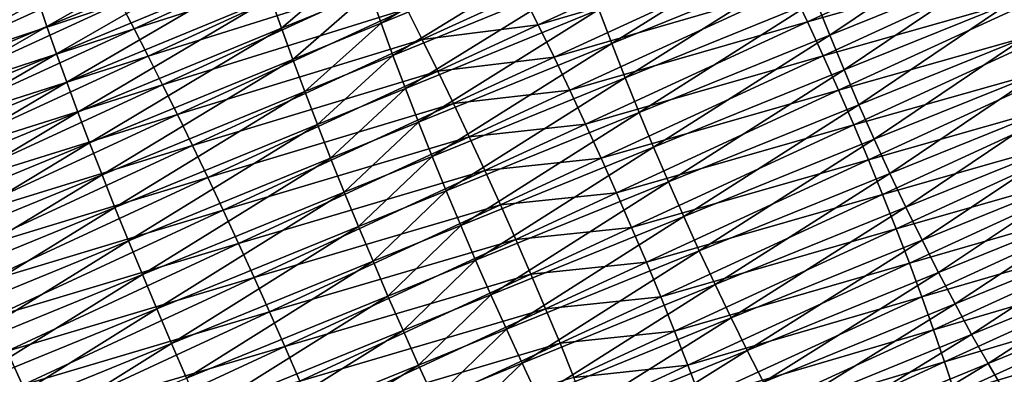
# Model space of a CAD drawing. Extents: x -148 to 357, y -520 to 98.
# Drawn here: x 257 to 269, y 21 to 25 of the extents above; entities that cross this region are included whole.
import ezdxf

# ---------------------------------------------------------------- set-up
doc = ezdxf.new("R2010")
doc.units = 0
doc.layers.add('L26', color=7, linetype='CONTINUOUS')

msp = doc.modelspace()

# ---------------------------------------------------------------- linework, layer by layer
at = {"layer": 'L26', "color": 7}
for points in [[(257.1176, 25.71759, -460.6552), (257.2227, 25.40833, -460.3408), (259.5855, 26.7468, -460.3279)], [(259.5855, 26.7468, -460.3279), (257.2227, 25.40833, -460.3408), (259.6827, 26.43086, -460.0177)], [(261.2285, 25.44762, -458.8465), (263.4298, 26.78297, -458.6483), (261.0956, 25.82435, -459.0608)], [(263.5575, 26.40185, -458.4385), (263.4298, 26.78297, -458.6483), (261.2285, 25.44762, -458.8465)], [(268.9772, 26.67711, -470.9126), (266.3383, 25.46538, -471.4561), (266.1477, 25.86772, -471.3708)], [(268.9772, 26.67711, -470.9126), (269.1669, 26.26983, -470.973), (266.3383, 25.46538, -471.4561)], [(260.9972, 26.63308, -470.6766), (258.2667, 25.38109, -471.031), (258.1029, 25.69188, -470.7444)], [(260.9972, 26.63308, -470.6766), (261.173, 26.31081, -470.9426), (258.2667, 25.38109, -471.031)], [(265.7619, 26.64714, -471.1159), (263.1111, 25.4275, -471.5776), (262.922, 25.80483, -471.4121)], [(265.7619, 26.64714, -471.1159), (265.9553, 26.2622, -471.2572), (263.1111, 25.4275, -471.5776)], [(256.9382, 26.27905, -461.3435), (256.8646, 26.52889, -461.7146), (254.4377, 25.22688, -461.5948)], [(257.6501, 26.50839, -469.7581), (254.9395, 25.27529, -470.0274), (254.8127, 25.51291, -469.6627)], [(257.6501, 26.50839, -469.7581), (257.794, 26.25672, -470.1066), (254.9395, 25.27529, -470.0274)], [(263.8396, 25.61091, -458.0978), (263.9929, 25.20441, -457.9684), (266.1315, 26.54354, -457.624)], [(263.9929, 25.20441, -457.9684), (266.2816, 26.1344, -457.499), (266.1315, 26.54354, -457.624)], [(266.6052, 25.30433, -457.3331), (268.4176, 26.52076, -456.9329), (266.4397, 25.72075, -457.4019)], [(268.5815, 26.10311, -456.8679), (268.4176, 26.52076, -456.9329), (266.6052, 25.30433, -457.3331)], [(257.3375, 25.08174, -460.048), (259.6827, 26.43086, -460.0177), (257.2227, 25.40833, -460.3408)], [(259.7902, 26.09807, -459.7292), (259.6827, 26.43086, -460.0177), (257.3375, 25.08174, -460.048)], [(261.3699, 25.06024, -458.6582), (263.5575, 26.40185, -458.4385), (261.2285, 25.44762, -458.8465)], [(263.6943, 26.01062, -458.2548), (263.5575, 26.40185, -458.4385), (261.3699, 25.06024, -458.6582)], [(254.4377, 25.22688, -461.5948), (254.531, 24.96367, -461.2378), (256.9382, 26.27905, -461.3435)], [(256.9382, 26.27905, -461.3435), (254.531, 24.96367, -461.2378), (257.0226, 26.00824, -460.9899)], [(255.0746, 25.01612, -470.3739), (254.9395, 25.27529, -470.0274), (257.794, 26.25672, -470.1066)], [(255.0746, 25.01612, -470.3739), (257.794, 26.25672, -470.1066), (257.9451, 25.98417, -470.4359)], [(258.4358, 25.05309, -471.2943), (258.2667, 25.38109, -471.031), (261.173, 26.31081, -470.9426)], [(258.4358, 25.05309, -471.2943), (261.173, 26.31081, -470.9426), (261.3529, 25.97219, -471.1845)], [(263.3008, 25.0396, -471.7157), (263.1111, 25.4275, -471.5776), (265.9553, 26.2622, -471.2572)], [(263.3008, 25.0396, -471.7157), (265.9553, 26.2622, -471.2572), (266.1477, 25.86772, -471.3708)], [(269.1669, 26.26983, -470.973), (266.5265, 25.05685, -471.5128), (266.3383, 25.46538, -471.4561)], [(269.1669, 26.26983, -470.973), (269.3526, 25.85748, -471.0047), (266.5265, 25.05685, -471.5128)], [(257.4614, 24.73921, -459.7781), (259.7902, 26.09807, -459.7292), (257.3375, 25.08174, -460.048)], [(259.9075, 25.74983, -459.4637), (259.7902, 26.09807, -459.7292), (257.4614, 24.73921, -459.7781)], [(259.9075, 25.74983, -459.4637), (260.0341, 25.38759, -459.2222), (260.9717, 26.18884, -459.3003)], [(260.9717, 26.18884, -459.3003), (260.0341, 25.38759, -459.2222), (261.0956, 25.82435, -459.0608)], [(263.9929, 25.20441, -457.9684), (264.1535, 24.79281, -457.8668), (266.2816, 26.1344, -457.499)], [(266.4397, 25.72075, -457.4019), (266.2816, 26.1344, -457.499), (264.1535, 24.79281, -457.8668)], [(266.7774, 24.88689, -457.293), (268.5815, 26.10311, -456.8679), (266.6052, 25.30433, -457.3331)], [(268.7528, 25.68497, -456.8314), (268.5815, 26.10311, -456.8679), (266.7774, 24.88689, -457.293)], [(254.531, 24.96367, -461.2378), (254.6343, 24.68021, -460.8994), (257.0226, 26.00824, -460.9899)], [(257.0226, 26.00824, -460.9899), (254.6343, 24.68021, -460.8994), (257.1176, 25.71759, -460.6552)], [(257.9451, 25.98417, -470.4359), (255.2175, 24.73648, -470.7009), (255.0746, 25.01612, -470.3739)], [(257.9451, 25.98417, -470.4359), (258.1029, 25.69188, -470.7444), (255.2175, 24.73648, -470.7009)], [(258.6094, 24.70926, -471.5333), (258.4358, 25.05309, -471.2943), (261.3529, 25.97219, -471.1845)], [(258.6094, 24.70926, -471.5333), (261.3529, 25.97219, -471.1845), (261.536, 25.61865, -471.4014)], [(261.3699, 25.06024, -458.6582), (261.5193, 24.66382, -458.4967), (263.6943, 26.01062, -458.2548)], [(263.6943, 26.01062, -458.2548), (261.5193, 24.66382, -458.4967), (263.8396, 25.61091, -458.0978)], [(266.1477, 25.86772, -471.3708), (263.4903, 24.64276, -471.8258), (263.3008, 25.0396, -471.7157)], [(266.1477, 25.86772, -471.3708), (266.3383, 25.46538, -471.4561), (263.4903, 24.64276, -471.8258)], [(269.3526, 25.85748, -471.0047), (266.7114, 24.64384, -471.5407), (266.5265, 25.05685, -471.5128)], [(269.3526, 25.85748, -471.0047), (269.5335, 25.44178, -471.0076), (266.7114, 24.64384, -471.5407)], [(257.4614, 24.73921, -459.7781), (257.594, 24.38216, -459.5323), (259.9075, 25.74983, -459.4637)], [(259.9075, 25.74983, -459.4637), (257.594, 24.38216, -459.5323), (260.0341, 25.38759, -459.2222)], [(260.1694, 25.01287, -459.0059), (261.0956, 25.82435, -459.0608), (260.0341, 25.38759, -459.2222)], [(261.2285, 25.44762, -458.8465), (261.0956, 25.82435, -459.0608), (260.1694, 25.01287, -459.0059)], [(262.922, 25.80483, -471.4121), (261.7215, 25.25166, -471.5922), (261.536, 25.61865, -471.4014)], [(262.922, 25.80483, -471.4121), (263.1111, 25.4275, -471.5776), (261.7215, 25.25166, -471.5922)], [(254.6343, 24.68021, -460.8994), (254.7472, 24.3777, -460.5811), (257.1176, 25.71759, -460.6552)], [(257.1176, 25.71759, -460.6552), (254.7472, 24.3777, -460.5811), (257.2227, 25.40833, -460.3408)], [(258.1029, 25.69188, -470.7444), (255.3675, 24.43756, -471.0069), (255.2175, 24.73648, -470.7009)], [(258.1029, 25.69188, -470.7444), (258.2667, 25.38109, -471.031), (255.3675, 24.43756, -471.0069)], [(261.536, 25.61865, -471.4014), (258.787, 24.35104, -471.7471), (258.6094, 24.70926, -471.5333)], [(261.536, 25.61865, -471.4014), (261.7215, 25.25166, -471.5922), (258.787, 24.35104, -471.7471)], [(261.5193, 24.66382, -458.4967), (261.6758, 24.26004, -458.3626), (263.8396, 25.61091, -458.0978)], [(263.8396, 25.61091, -458.0978), (261.6758, 24.26004, -458.3626), (263.9929, 25.20441, -457.9684)], [(264.3208, 24.37785, -457.7937), (266.4397, 25.72075, -457.4019), (264.1535, 24.79281, -457.8668)], [(266.6052, 25.30433, -457.3331), (266.4397, 25.72075, -457.4019), (264.3208, 24.37785, -457.7937)], [(266.9555, 24.47017, -457.2815), (268.7528, 25.68497, -456.8314), (266.7774, 24.88689, -457.293)], [(268.9307, 25.26807, -456.8234), (268.7528, 25.68497, -456.8314), (266.9555, 24.47017, -457.2815)], [(254.8692, 24.05741, -460.2844), (257.2227, 25.40833, -460.3408), (254.7472, 24.3777, -460.5811)], [(257.3375, 25.08174, -460.048), (257.2227, 25.40833, -460.3408), (254.8692, 24.05741, -460.2844)], [(255.5241, 24.1206, -471.2907), (255.3675, 24.43756, -471.0069), (258.2667, 25.38109, -471.031)], [(255.5241, 24.1206, -471.2907), (258.2667, 25.38109, -471.031), (258.4358, 25.05309, -471.2943)], [(257.7348, 24.0121, -459.3115), (260.0341, 25.38759, -459.2222), (257.594, 24.38216, -459.5323)], [(260.1694, 25.01287, -459.0059), (260.0341, 25.38759, -459.2222), (257.7348, 24.0121, -459.3115)], [(260.3129, 24.62725, -458.8155), (261.2285, 25.44762, -458.8465), (260.1694, 25.01287, -459.0059)], [(261.3699, 25.06024, -458.6582), (261.2285, 25.44762, -458.8465), (260.3129, 24.62725, -458.8155)], [(261.9087, 24.87276, -471.7562), (261.7215, 25.25166, -471.5922), (263.1111, 25.4275, -471.5776)], [(261.9087, 24.87276, -471.7562), (263.1111, 25.4275, -471.5776), (263.3008, 25.0396, -471.7157)], [(266.3383, 25.46538, -471.4561), (263.6788, 24.23863, -471.9076), (263.4903, 24.64276, -471.8258)], [(266.3383, 25.46538, -471.4561), (266.5265, 25.05685, -471.5128), (263.6788, 24.23863, -471.9076)], [(266.8921, 24.2281, -471.5396), (266.7114, 24.64384, -471.5407), (269.5335, 25.44178, -471.0076)], [(266.8921, 24.2281, -471.5396), (269.5335, 25.44178, -471.0076), (269.7087, 25.02448, -470.9818)], [(264.4941, 23.96127, -457.7492), (266.6052, 25.30433, -457.3331), (264.3208, 24.37785, -457.7937)], [(266.7774, 24.88689, -457.293), (266.6052, 25.30433, -457.3331), (264.4941, 23.96127, -457.7492)], [(267.1389, 24.05592, -457.2989), (268.9307, 25.26807, -456.8234), (266.9555, 24.47017, -457.2815)], [(269.1146, 24.85419, -456.8441), (268.9307, 25.26807, -456.8234), (267.1389, 24.05592, -457.2989)], [(258.9676, 23.97994, -471.9346), (258.787, 24.35104, -471.7471), (261.7215, 25.25166, -471.5922)], [(258.9676, 23.97994, -471.9346), (261.7215, 25.25166, -471.5922), (261.9087, 24.87276, -471.7562)], [(261.6758, 24.26004, -458.3626), (261.839, 23.85057, -458.2567), (263.9929, 25.20441, -457.9684)], [(261.839, 23.85057, -458.2567), (264.1535, 24.79281, -457.8668), (263.9929, 25.20441, -457.9684)], [(254.9998, 23.72067, -460.0105), (257.3375, 25.08174, -460.048), (254.8692, 24.05741, -460.2844)], [(257.4614, 24.73921, -459.7781), (257.3375, 25.08174, -460.048), (254.9998, 23.72067, -460.0105)], [(255.6865, 23.78693, -471.5511), (255.5241, 24.1206, -471.2907), (258.4358, 25.05309, -471.2943)], [(255.6865, 23.78693, -471.5511), (258.4358, 25.05309, -471.2943), (258.6094, 24.70926, -471.5333)], [(260.3129, 24.62725, -458.8155), (260.464, 24.23235, -458.652), (261.3699, 25.06024, -458.6582)], [(261.3699, 25.06024, -458.6582), (260.464, 24.23235, -458.652), (261.5193, 24.66382, -458.4967)], [(263.3008, 25.0396, -471.7157), (262.0968, 24.48355, -471.8929), (261.9087, 24.87276, -471.7562)], [(263.3008, 25.0396, -471.7157), (263.4903, 24.64276, -471.8258), (262.0968, 24.48355, -471.8929)], [(266.5265, 25.05685, -471.5128), (263.8655, 23.82891, -471.9605), (263.6788, 24.23863, -471.9076)], [(266.5265, 25.05685, -471.5128), (266.7114, 24.64384, -471.5407), (263.8655, 23.82891, -471.9605)], [(269.7087, 25.02448, -470.9818), (267.068, 23.81136, -471.5097), (266.8921, 24.2281, -471.5396)], [(269.7087, 25.02448, -470.9818), (269.8776, 24.60732, -470.9273), (267.068, 23.81136, -471.5097)], [(257.8831, 23.63057, -459.1166), (260.1694, 25.01287, -459.0059), (257.7348, 24.0121, -459.3115)], [(260.3129, 24.62725, -458.8155), (260.1694, 25.01287, -459.0059), (257.8831, 23.63057, -459.1166)], [(261.9087, 24.87276, -471.7562), (259.1506, 23.5975, -472.0952), (258.9676, 23.97994, -471.9346)], [(261.9087, 24.87276, -471.7562), (262.0968, 24.48355, -471.8929), (259.1506, 23.5975, -472.0952)], [(261.839, 23.85057, -458.2567), (262.0081, 23.43715, -458.1791), (264.1535, 24.79281, -457.8668)], [(264.3208, 24.37785, -457.7937), (264.1535, 24.79281, -457.8668), (262.0081, 23.43715, -458.1791)], [(264.6725, 23.54481, -457.7337), (266.7774, 24.88689, -457.293), (264.4941, 23.96127, -457.7492)], [(266.9555, 24.47017, -457.2815), (266.7774, 24.88689, -457.293), (264.6725, 23.54481, -457.7337)], [(267.3267, 23.64589, -457.3449), (269.1146, 24.85419, -456.8441), (267.1389, 24.05592, -457.2989)], [(269.3035, 24.44504, -456.8932), (269.1146, 24.85419, -456.8441), (267.3267, 23.64589, -457.3449)], [(254.9998, 23.72067, -460.0105), (255.1385, 23.36891, -459.7604), (257.4614, 24.73921, -459.7781)], [(257.4614, 24.73921, -459.7781), (255.1385, 23.36891, -459.7604), (257.594, 24.38216, -459.5323)], [(258.6094, 24.70926, -471.5333), (255.8542, 23.43795, -471.787), (255.6865, 23.78693, -471.5511)], [(258.6094, 24.70926, -471.5333), (258.787, 24.35104, -471.7471), (255.8542, 23.43795, -471.787)], [(260.464, 24.23235, -458.652), (260.6221, 23.82981, -458.5159), (261.5193, 24.66382, -458.4967)], [(261.5193, 24.66382, -458.4967), (260.6221, 23.82981, -458.5159), (261.6758, 24.26004, -458.3626)], [(257.8831, 23.63057, -459.1166), (258.0383, 23.23918, -458.9485), (260.3129, 24.62725, -458.8155)], [(260.3129, 24.62725, -458.8155), (258.0383, 23.23918, -458.9485), (260.464, 24.23235, -458.652)], [(263.4903, 24.64276, -471.8258), (262.285, 24.08566, -472.0014), (262.0968, 24.48355, -471.8929)], [(263.4903, 24.64276, -471.8258), (263.6788, 24.23863, -471.9076), (262.285, 24.08566, -472.0014)], [(264.0496, 23.41533, -471.9845), (263.8655, 23.82891, -471.9605), (266.7114, 24.64384, -471.5407)], [(264.0496, 23.41533, -471.9845), (266.7114, 24.64384, -471.5407), (266.8921, 24.2281, -471.5396)], [(267.2384, 23.39537, -471.4508), (267.068, 23.81136, -471.5097), (269.8776, 24.60732, -470.9273)], [(267.2384, 23.39537, -471.4508), (269.8776, 24.60732, -470.9273), (270.0395, 24.19207, -470.8443)], [(262.0968, 24.48355, -471.8929), (259.3352, 23.20535, -472.2281), (259.1506, 23.5975, -472.0952)], [(262.0968, 24.48355, -471.8929), (262.285, 24.08566, -472.0014), (259.3352, 23.20535, -472.2281)], [(264.8554, 23.13022, -457.7471), (266.9555, 24.47017, -457.2815), (264.6725, 23.54481, -457.7337)], [(267.1389, 24.05592, -457.2989), (266.9555, 24.47017, -457.2815), (264.8554, 23.13022, -457.7471)], [(267.5181, 23.24179, -457.4195), (269.3035, 24.44504, -456.8932), (267.3267, 23.64589, -457.3449)], [(269.4968, 24.04234, -456.9707), (269.3035, 24.44504, -456.8932), (267.5181, 23.24179, -457.4195)], [(255.2848, 23.00359, -459.5352), (257.594, 24.38216, -459.5323), (255.1385, 23.36891, -459.7604)], [(257.7348, 24.0121, -459.3115), (257.594, 24.38216, -459.5323), (255.2848, 23.00359, -459.5352)], [(256.0263, 23.07513, -471.9974), (255.8542, 23.43795, -471.787), (258.787, 24.35104, -471.7471)], [(256.0263, 23.07513, -471.9974), (258.787, 24.35104, -471.7471), (258.9676, 23.97994, -471.9346)], [(262.1824, 23.0215, -458.1304), (264.3208, 24.37785, -457.7937), (262.0081, 23.43715, -458.1791)], [(264.4941, 23.96127, -457.7492), (264.3208, 24.37785, -457.7937), (262.1824, 23.0215, -458.1304)], [(258.0383, 23.23918, -458.9485), (258.1997, 22.83957, -458.8079), (260.464, 24.23235, -458.652)], [(260.464, 24.23235, -458.652), (258.1997, 22.83957, -458.8079), (260.6221, 23.82981, -458.5159)], [(260.6221, 23.82981, -458.5159), (260.7864, 23.42133, -458.4079), (261.6758, 24.26004, -458.3626)], [(261.6758, 24.26004, -458.3626), (260.7864, 23.42133, -458.4079), (261.839, 23.85057, -458.2567)], [(263.6788, 24.23863, -471.9076), (262.4725, 23.68075, -472.0814), (262.285, 24.08566, -472.0014)], [(263.6788, 24.23863, -471.9076), (263.8655, 23.82891, -471.9605), (262.4725, 23.68075, -472.0814)], [(266.8921, 24.2281, -471.5396), (264.2303, 22.99961, -471.9793), (264.0496, 23.41533, -471.9845)], [(266.8921, 24.2281, -471.5396), (267.068, 23.81136, -471.5097), (264.2303, 22.99961, -471.9793)], [(267.4024, 22.98187, -471.3635), (267.2384, 23.39537, -471.4508), (270.0395, 24.19207, -470.8443)], [(267.4024, 22.98187, -471.3635), (270.0395, 24.19207, -470.8443), (270.1937, 23.78046, -470.7333)], [(262.285, 24.08566, -472.0014), (259.5206, 22.80511, -472.3328), (259.3352, 23.20535, -472.2281)], [(262.285, 24.08566, -472.0014), (262.4725, 23.68075, -472.0814), (259.5206, 22.80511, -472.3328)], [(255.4379, 22.62624, -459.336), (257.7348, 24.0121, -459.3115), (255.2848, 23.00359, -459.5352)], [(257.8831, 23.63057, -459.1166), (257.7348, 24.0121, -459.3115), (255.4379, 22.62624, -459.336)], [(258.9676, 23.97994, -471.9346), (256.2022, 22.69999, -472.1814), (256.0263, 23.07513, -471.9974)], [(258.9676, 23.97994, -471.9346), (259.1506, 23.5975, -472.0952), (256.2022, 22.69999, -472.1814)], [(262.3612, 22.60537, -458.1107), (264.4941, 23.96127, -457.7492), (262.1824, 23.0215, -458.1304)], [(264.6725, 23.54481, -457.7337), (264.4941, 23.96127, -457.7492), (262.3612, 22.60537, -458.1107)], [(265.042, 22.71923, -457.7895), (267.1389, 24.05592, -457.2989), (264.8554, 23.13022, -457.7471)], [(267.3267, 23.64589, -457.3449), (267.1389, 24.05592, -457.2989), (265.042, 22.71923, -457.7895)], [(267.7125, 22.84531, -457.5223), (269.4968, 24.04234, -456.9707), (267.5181, 23.24179, -457.4195)], [(269.6936, 23.6478, -457.0762), (269.4968, 24.04234, -456.9707), (267.7125, 22.84531, -457.5223)], [(260.7864, 23.42133, -458.4079), (260.9563, 23.00863, -458.3284), (261.839, 23.85057, -458.2567)], [(260.9563, 23.00863, -458.3284), (262.0081, 23.43715, -458.1791), (261.839, 23.85057, -458.2567)], [(258.1997, 22.83957, -458.8079), (258.3667, 22.43342, -458.6954), (260.6221, 23.82981, -458.5159)], [(260.6221, 23.82981, -458.5159), (258.3667, 22.43342, -458.6954), (260.7864, 23.42133, -458.4079)], [(262.6586, 23.27052, -472.1326), (262.4725, 23.68075, -472.0814), (263.8655, 23.82891, -471.9605)], [(262.6586, 23.27052, -472.1326), (263.8655, 23.82891, -471.9605), (264.0496, 23.41533, -471.9845)], [(264.407, 22.5835, -471.9451), (264.2303, 22.99961, -471.9793), (267.068, 23.81136, -471.5097)], [(264.407, 22.5835, -471.9451), (267.068, 23.81136, -471.5097), (267.2384, 23.39537, -471.4508)], [(267.5595, 22.57261, -471.2479), (267.4024, 22.98187, -471.3635), (270.1937, 23.78046, -470.7333)], [(267.5595, 22.57261, -471.2479), (270.1937, 23.78046, -470.7333), (270.3395, 23.37421, -470.5945)], [(255.4379, 22.62624, -459.336), (255.5972, 22.23846, -459.1635), (257.8831, 23.63057, -459.1166)], [(257.8831, 23.63057, -459.1166), (255.5972, 22.23846, -459.1635), (258.0383, 23.23918, -458.9485)], [(259.706, 22.39847, -472.4088), (259.5206, 22.80511, -472.3328), (262.4725, 23.68075, -472.0814)], [(259.706, 22.39847, -472.4088), (262.4725, 23.68075, -472.0814), (262.6586, 23.27052, -472.1326)], [(265.2315, 22.31358, -457.8605), (267.3267, 23.64589, -457.3449), (265.042, 22.71923, -457.7895)], [(267.5181, 23.24179, -457.4195), (267.3267, 23.64589, -457.3449), (265.2315, 22.31358, -457.8605)], [(267.9088, 22.45812, -457.6528), (269.6936, 23.6478, -457.0762), (267.7125, 22.84531, -457.5223)], [(269.8931, 23.26305, -457.2092), (269.6936, 23.6478, -457.0762), (267.9088, 22.45812, -457.6528)], [(259.1506, 23.5975, -472.0952), (256.3811, 22.3141, -472.3382), (256.2022, 22.69999, -472.1814)], [(259.1506, 23.5975, -472.0952), (259.3352, 23.20535, -472.2281), (256.3811, 22.3141, -472.3382)], [(262.5437, 22.1905, -458.1201), (264.6725, 23.54481, -457.7337), (262.3612, 22.60537, -458.1107)], [(264.8554, 23.13022, -457.7471), (264.6725, 23.54481, -457.7337), (262.5437, 22.1905, -458.1201)], [(258.3667, 22.43342, -458.6954), (258.5386, 22.02241, -458.6113), (260.7864, 23.42133, -458.4079)], [(260.7864, 23.42133, -458.4079), (258.5386, 22.02241, -458.6113), (260.9563, 23.00863, -458.3284)], [(260.9563, 23.00863, -458.3284), (261.1311, 22.59342, -458.2778), (262.0081, 23.43715, -458.1791)], [(262.1824, 23.0215, -458.1304), (262.0081, 23.43715, -458.1791), (261.1311, 22.59342, -458.2778)], [(264.0496, 23.41533, -471.9845), (262.8424, 22.8567, -472.1547), (262.6586, 23.27052, -472.1326)], [(264.0496, 23.41533, -471.9845), (264.2303, 22.99961, -471.9793), (262.8424, 22.8567, -472.1547)], [(264.5788, 22.16875, -471.882), (264.407, 22.5835, -471.9451), (267.2384, 23.39537, -471.4508)], [(264.5788, 22.16875, -471.882), (267.2384, 23.39537, -471.4508), (267.4024, 22.98187, -471.3635)], [(270.3395, 23.37421, -470.5945), (267.7089, 22.16929, -471.1046), (267.5595, 22.57261, -471.2479)], [(270.3395, 23.37421, -470.5945), (270.4763, 22.97504, -470.4288), (267.7089, 22.16929, -471.1046)], [(262.6586, 23.27052, -472.1326), (259.8907, 21.98714, -472.4559), (259.706, 22.39847, -472.4088)], [(262.6586, 23.27052, -472.1326), (262.8424, 22.8567, -472.1547), (259.8907, 21.98714, -472.4559)], [(268.1064, 22.08185, -457.8106), (269.8931, 23.26305, -457.2092), (267.9088, 22.45812, -457.6528)], [(270.0944, 22.88971, -457.3692), (269.8931, 23.26305, -457.2092), (268.1064, 22.08185, -457.8106)], [(255.5972, 22.23846, -459.1635), (255.7621, 21.84187, -459.0184), (258.0383, 23.23918, -458.9485)], [(258.0383, 23.23918, -458.9485), (255.7621, 21.84187, -459.0184), (258.1997, 22.83957, -458.8079)], [(259.3352, 23.20535, -472.2281), (256.5623, 21.91908, -472.4672), (256.3811, 22.3141, -472.3382)], [(259.3352, 23.20535, -472.2281), (259.5206, 22.80511, -472.3328), (256.5623, 21.91908, -472.4672)], [(262.7292, 21.77863, -458.1586), (264.8554, 23.13022, -457.7471), (262.5437, 22.1905, -458.1201)], [(265.042, 22.71923, -457.7895), (264.8554, 23.13022, -457.7471), (262.7292, 21.77863, -458.1586)], [(265.4231, 21.91496, -457.96), (267.5181, 23.24179, -457.4195), (265.2315, 22.31358, -457.8605)], [(267.7125, 22.84531, -457.5223), (267.5181, 23.24179, -457.4195), (265.4231, 21.91496, -457.96)], [(261.3101, 22.17747, -458.2562), (262.1824, 23.0215, -458.1304), (261.1311, 22.59342, -458.2778)], [(262.3612, 22.60537, -458.1107), (262.1824, 23.0215, -458.1304), (261.3101, 22.17747, -458.2562)], [(258.5386, 22.02241, -458.6113), (258.7147, 21.60829, -458.5562), (260.9563, 23.00863, -458.3284)], [(258.7147, 21.60829, -458.5562), (261.1311, 22.59342, -458.2778), (260.9563, 23.00863, -458.3284)], [(263.0232, 22.44102, -472.1477), (262.8424, 22.8567, -472.1547), (264.2303, 22.99961, -471.9793)], [(263.0232, 22.44102, -472.1477), (264.2303, 22.99961, -471.9793), (264.407, 22.5835, -471.9451)], [(264.745, 21.75708, -471.7902), (264.5788, 22.16875, -471.882), (267.4024, 22.98187, -471.3635)], [(264.745, 21.75708, -471.7902), (267.4024, 22.98187, -471.3635), (267.5595, 22.57261, -471.2479)], [(267.85, 21.77362, -470.9341), (267.7089, 22.16929, -471.1046), (270.4763, 22.97504, -470.4288)], [(267.85, 21.77362, -470.9341), (270.4763, 22.97504, -470.4288), (270.6036, 22.58461, -470.2367)], [(255.7621, 21.84187, -459.0184), (255.9318, 21.43812, -458.9014), (258.1997, 22.83957, -458.8079)], [(258.1997, 22.83957, -458.8079), (255.9318, 21.43812, -458.9014), (258.3667, 22.43342, -458.6954)], [(256.745, 21.51658, -472.5679), (256.5623, 21.91908, -472.4672), (259.5206, 22.80511, -472.3328)], [(256.745, 21.51658, -472.5679), (259.5206, 22.80511, -472.3328), (259.706, 22.39847, -472.4088)], [(260.0739, 21.57283, -472.4738), (259.8907, 21.98714, -472.4559), (262.8424, 22.8567, -472.1547)], [(260.0739, 21.57283, -472.4738), (262.8424, 22.8567, -472.1547), (263.0232, 22.44102, -472.1477)], [(265.6161, 21.52505, -458.0875), (267.7125, 22.84531, -457.5223), (265.4231, 21.91496, -457.96)], [(267.9088, 22.45812, -457.6528), (267.7125, 22.84531, -457.5223), (265.6161, 21.52505, -458.0875)], [(268.3044, 21.71807, -457.995), (270.0944, 22.88971, -457.3692), (268.1064, 22.08185, -457.8106)], [(270.2968, 22.52935, -457.5555), (270.0944, 22.88971, -457.3692), (268.3044, 21.71807, -457.995)], [(262.9169, 21.37149, -458.226), (265.042, 22.71923, -457.7895), (262.7292, 21.77863, -458.1586)], [(265.2315, 22.31358, -457.8605), (265.042, 22.71923, -457.7895), (262.9169, 21.37149, -458.226)], [(258.7147, 21.60829, -458.5562), (258.8941, 21.19279, -458.5303), (261.1311, 22.59342, -458.2778)], [(261.3101, 22.17747, -458.2562), (261.1311, 22.59342, -458.2778), (258.8941, 21.19279, -458.5303)], [(261.4925, 21.7625, -458.2638), (262.3612, 22.60537, -458.1107), (261.3101, 22.17747, -458.2562)], [(262.5437, 22.1905, -458.1201), (262.3612, 22.60537, -458.1107), (261.4925, 21.7625, -458.2638)], [(263.2002, 22.02522, -472.1116), (263.0232, 22.44102, -472.1477), (264.407, 22.5835, -471.9451)], [(263.2002, 22.02522, -472.1116), (264.407, 22.5835, -471.9451), (264.5788, 22.16875, -471.882)], [(267.5595, 22.57261, -471.2479), (264.9049, 21.35025, -471.6701), (264.745, 21.75708, -471.7902)], [(267.5595, 22.57261, -471.2479), (267.7089, 22.16929, -471.1046), (264.9049, 21.35025, -471.6701)], [(267.9823, 21.38724, -470.7373), (267.85, 21.77362, -470.9341), (270.6036, 22.58461, -470.2367)], [(267.9823, 21.38724, -470.7373), (270.6036, 22.58461, -470.2367), (270.7208, 22.20456, -470.0191)], [(255.9318, 21.43812, -458.9014), (256.1058, 21.02892, -458.8129), (258.3667, 22.43342, -458.6954)], [(258.3667, 22.43342, -458.6954), (256.1058, 21.02892, -458.8129), (258.5386, 22.02241, -458.6113)], [(260.2548, 21.1573, -472.4624), (260.0739, 21.57283, -472.4738), (263.0232, 22.44102, -472.1477)], [(260.2548, 21.1573, -472.4624), (263.0232, 22.44102, -472.1477), (263.2002, 22.02522, -472.1116)], [(265.8096, 21.14548, -458.2425), (267.9088, 22.45812, -457.6528), (265.6161, 21.52505, -458.0875)], [(268.1064, 22.08185, -457.8106), (267.9088, 22.45812, -457.6528), (265.8096, 21.14548, -458.2425)], [(268.5019, 21.36831, -458.2052), (270.2968, 22.52935, -457.5555), (268.3044, 21.71807, -457.995)], [(270.4993, 22.18349, -457.7674), (270.2968, 22.52935, -457.5555), (268.5019, 21.36831, -458.2052)], [(259.706, 22.39847, -472.4088), (256.9285, 21.1083, -472.6398), (256.745, 21.51658, -472.5679)], [(259.706, 22.39847, -472.4088), (259.8907, 21.98714, -472.4559), (256.9285, 21.1083, -472.6398)], [(263.106, 20.9708, -458.322), (265.2315, 22.31358, -457.8605), (262.9169, 21.37149, -458.226)], [(265.4231, 21.91496, -457.96), (265.2315, 22.31358, -457.8605), (263.106, 20.9708, -458.322)], [(261.6775, 21.35025, -458.3004), (262.5437, 22.1905, -458.1201), (261.4925, 21.7625, -458.2638)], [(262.7292, 21.77863, -458.1586), (262.5437, 22.1905, -458.1201), (261.6775, 21.35025, -458.3004)], [(268.1052, 21.01178, -470.5149), (267.9823, 21.38724, -470.7373), (270.7208, 22.20456, -470.0191)], [(268.1052, 21.01178, -470.5149), (270.7208, 22.20456, -470.0191), (270.8274, 21.8365, -469.7768)], [(259.0763, 20.77766, -458.5336), (261.3101, 22.17747, -458.2562), (258.8941, 21.19279, -458.5303)], [(261.4925, 21.7625, -458.2638), (261.3101, 22.17747, -458.2562), (259.0763, 20.77766, -458.5336)], [(263.3727, 21.61104, -472.0465), (263.2002, 22.02522, -472.1116), (264.5788, 22.16875, -471.882)], [(263.3727, 21.61104, -472.0465), (264.5788, 22.16875, -471.882), (264.745, 21.75708, -471.7902)], [(265.058, 20.94994, -471.5222), (264.9049, 21.35025, -471.6701), (267.7089, 22.16929, -471.1046)], [(265.058, 20.94994, -471.5222), (267.7089, 22.16929, -471.1046), (267.85, 21.77362, -470.9341)], [(266.0027, 20.77784, -458.4244), (268.1064, 22.08185, -457.8106), (265.8096, 21.14548, -458.2425)], [(268.3044, 21.71807, -457.995), (268.1064, 22.08185, -457.8106), (266.0027, 20.77784, -458.4244)], [(268.6982, 21.03403, -458.4403), (270.4993, 22.18349, -457.7674), (268.5019, 21.36831, -458.2052)], [(256.1058, 21.02892, -458.8129), (256.2831, 20.61598, -458.7533), (258.5386, 22.02241, -458.6113)], [(258.5386, 22.02241, -458.6113), (256.2831, 20.61598, -458.7533), (258.7147, 21.60829, -458.5562)], [(257.1119, 20.69595, -472.6826), (256.9285, 21.1083, -472.6398), (259.8907, 21.98714, -472.4559)], [(257.1119, 20.69595, -472.6826), (259.8907, 21.98714, -472.4559), (260.0739, 21.57283, -472.4738)], [(260.4326, 20.74227, -472.4219), (260.2548, 21.1573, -472.4624), (263.2002, 22.02522, -472.1116)], [(260.4326, 20.74227, -472.4219), (263.2002, 22.02522, -472.1116), (263.3727, 21.61104, -472.0465)], [(263.2957, 20.57822, -458.4462), (265.4231, 21.91496, -457.96), (263.106, 20.9708, -458.322)], [(265.6161, 21.52505, -458.0875), (265.4231, 21.91496, -457.96), (263.2957, 20.57822, -458.4462)], [(268.2181, 20.64881, -470.2678), (268.1052, 21.01178, -470.5149), (270.8274, 21.8365, -469.7768)], [(268.2181, 20.64881, -470.2678), (270.8274, 21.8365, -469.7768), (270.923, 21.48195, -469.5109)], [(259.2603, 20.36462, -458.5661), (261.4925, 21.7625, -458.2638), (259.0763, 20.77766, -458.5336)], [(261.6775, 21.35025, -458.3004), (261.4925, 21.7625, -458.2638), (259.2603, 20.36462, -458.5661)], [(261.8644, 20.94247, -458.3661), (262.7292, 21.77863, -458.1586), (261.6775, 21.35025, -458.3004)], [(262.9169, 21.37149, -458.226), (262.7292, 21.77863, -458.1586), (261.8644, 20.94247, -458.3661)], [(264.745, 21.75708, -471.7902), (263.5399, 21.20024, -471.9527), (263.3727, 21.61104, -472.0465)], [(264.745, 21.75708, -471.7902), (264.9049, 21.35025, -471.6701), (263.5399, 21.20024, -471.9527)], [(265.2034, 20.55783, -471.3472), (265.058, 20.94994, -471.5222), (267.85, 21.77362, -470.9341)], [(265.2034, 20.55783, -471.3472), (267.85, 21.77362, -470.9341), (267.9823, 21.38724, -470.7373)], [(266.1948, 20.42368, -458.6322), (268.3044, 21.71807, -457.995), (266.0027, 20.77784, -458.4244)], [(268.5019, 21.36831, -458.2052), (268.3044, 21.71807, -457.995), (266.1948, 20.42368, -458.6322)], [(256.2831, 20.61598, -458.7533), (256.4632, 20.20103, -458.7229), (258.7147, 21.60829, -458.5562)], [(256.4632, 20.20103, -458.7229), (258.8941, 21.19279, -458.5303), (258.7147, 21.60829, -458.5562)], [(263.3727, 21.61104, -472.0465), (260.6067, 20.32949, -472.3523), (260.4326, 20.74227, -472.4219)], [(263.3727, 21.61104, -472.0465), (263.5399, 21.20024, -471.9527), (260.6067, 20.32949, -472.3523)], [(256.745, 21.51658, -472.5679), (256.9285, 21.1083, -472.6398), (253.9645, 20.22427, -472.7068)], [(257.2946, 20.28125, -472.6962), (257.1119, 20.69595, -472.6826), (260.0739, 21.57283, -472.4738)], [(257.2946, 20.28125, -472.6962), (260.0739, 21.57283, -472.4738), (260.2548, 21.1573, -472.4624)], [(263.4852, 20.19541, -458.598), (265.6161, 21.52505, -458.0875), (263.2957, 20.57822, -458.4462)], [(265.8096, 21.14548, -458.2425), (265.6161, 21.52505, -458.0875), (263.4852, 20.19541, -458.598)], [(270.923, 21.48195, -469.5109), (268.3206, 20.29986, -469.9971), (268.2181, 20.64881, -470.2678)], [(270.923, 21.48195, -469.5109), (271.0072, 21.14241, -469.2225), (268.3206, 20.29986, -469.9971)], [(262.0524, 20.54086, -458.4604), (262.9169, 21.37149, -458.226), (261.8644, 20.94247, -458.3661)], [(263.106, 20.9708, -458.322), (262.9169, 21.37149, -458.226), (262.0524, 20.54086, -458.4604)], [(265.3407, 20.17558, -471.1458), (265.2034, 20.55783, -471.3472), (267.9823, 21.38724, -470.7373)], [(265.3407, 20.17558, -471.1458), (267.9823, 21.38724, -470.7373), (268.1052, 21.01178, -470.5149)], [(266.3849, 20.08447, -458.8653), (268.5019, 21.36831, -458.2052), (266.1948, 20.42368, -458.6322)], [(268.6982, 21.03403, -458.4403), (268.5019, 21.36831, -458.2052), (266.3849, 20.08447, -458.8653)], [(259.4455, 19.95542, -458.6277), (261.6775, 21.35025, -458.3004), (259.2603, 20.36462, -458.5661)], [(261.8644, 20.94247, -458.3661), (261.6775, 21.35025, -458.3004), (259.4455, 19.95542, -458.6277)], [(263.7011, 20.79452, -471.8306), (263.5399, 21.20024, -471.9527), (264.9049, 21.35025, -471.6701)], [(263.7011, 20.79452, -471.8306), (264.9049, 21.35025, -471.6701), (265.058, 20.94994, -471.5222)]]:
    msp.add_3dface(points, dxfattribs=at)

doc.saveas('drawing.dxf')
